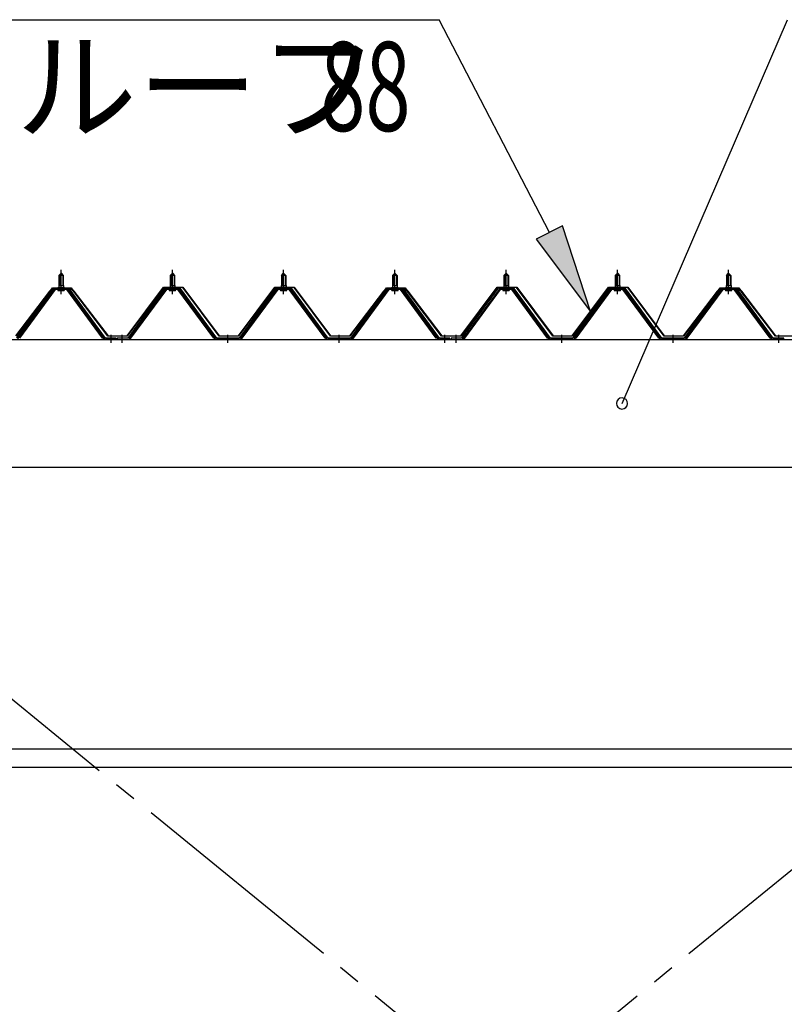
# Model space of a CAD drawing. Extents: x 868 to 32764, y 310 to 22484.
# Drawn here: x 17289 to 18663, y 17287 to 19057 of the extents above; entities that cross this region are included whole.
import ezdxf

# ---------------------------------------------------------------- set-up
doc = ezdxf.new("R2010")
doc.units = 0
doc.header["$LTSCALE"] = 80
doc.header["$MEASUREMENT"] = 0
doc.linetypes.add('1PL-M', pattern=[15, 12, -1, 1, -1])
doc.linetypes.add('1PL-SL', pattern=[6.5, 5, -0.5, 0.5, -0.5])
for name, color, linetype in [('HIKIDASHI', 6, 'CONTINUOUS'), ('パネル受フレ-ム', 1, 'CONTINUOUS'), ('ブレ-ス', 3, 'CONTINUOUS'), ('ヨドル-フ88', 2, 'CONTINUOUS'), ('後桁', 3, 'CONTINUOUS'), ('胴縁', 1, 'CONTINUOUS')]:
    doc.layers.add(name, color=color, linetype=linetype)
doc.styles.add('00', font='ROMANS', dxfattribs={"width": 0.666667, "bigfont": 'BIGFONT'})
doc.styles.add('01', font='ROMANS', dxfattribs={"height": 3, "bigfont": 'BIGFONT'})

msp = doc.modelspace()

# ---------------------------------------------------------------- linework, layer by layer
at = {"layer": 'HIKIDASHI'}
for p, q in [((16801.1, 19057.1), (18042.9, 19057.1)), ((18241, 18674.5), (18042.9, 19057.1)), ((18371.5, 18367.2), (18669.1, 19057.1)), ((18264.7, 18686.8), (18217.3, 18662.3)), ((18314.6, 18532.5), (18264.7, 18686.8)), ((18217.3, 18662.3), (18314.6, 18532.5))]:
    msp.add_line(p, q, dxfattribs=at)
for start, end in [(66.6696, 246.6696), (246.6696, 66.6696)]:
    msp.add_arc((18371.5, 18367.2), 10, start, end, dxfattribs=at)
msp.add_solid([(18217.3, 18662.3), (18264.7, 18686.8), (18314.6, 18532.5)], dxfattribs=at)
at = {"layer": 'パネル受フレ-ム', "color": 6, "linetype": '1PL-M'}
for p, q in [((17363.2, 18563.9), (17363.2, 18607.2)), ((17563.2, 18563.9), (17563.2, 18607.2)), ((17763.2, 18563.9), (17763.2, 18607.2)), ((17963.2, 18563.9), (17963.2, 18607.2)), ((18163.2, 18563.9), (18163.2, 18607.2)), ((18363.2, 18563.9), (18363.2, 18607.2)), ((18563.2, 18563.9), (18563.2, 18607.2)), ((17453.2, 18476.2), (17453.2, 18490.5)), ((17473.2, 18476.2), (17473.2, 18490.5)), ((17663.2, 18476.2), (17663.2, 18490.5)), ((17863.2, 18476.2), (17863.2, 18490.5)), ((18053.2, 18476.2), (18053.2, 18490.5)), ((18073.2, 18476.2), (18073.2, 18490.5)), ((18263.2, 18476.2), (18263.2, 18490.5)), ((18463.2, 18476.2), (18463.2, 18490.5)), ((18653.2, 18476.2), (18653.2, 18490.5))]:
    msp.add_line(p, q, dxfattribs=at)
at = {"layer": 'パネル受フレ-ム'}
for p, q in [((17359.2, 18597.2), (17363.2, 18601.2)), ((17359.2, 18597.2), (17359.2, 18579.5)), ((17367.2, 18597.2), (17359.2, 18597.2)), ((17363.2, 18601.2), (17367.2, 18597.2)), ((17367.2, 18597.2), (17367.2, 18579.5)), ((17559.2, 18597.2), (17563.2, 18601.2)), ((17559.2, 18597.2), (17559.2, 18579.5)), ((17567.2, 18597.2), (17559.2, 18597.2)), ((17563.2, 18601.2), (17567.2, 18597.2)), ((17567.2, 18597.2), (17567.2, 18579.5)), ((17759.2, 18597.2), (17763.2, 18601.2)), ((17759.2, 18597.2), (17759.2, 18579.5)), ((17767.2, 18597.2), (17759.2, 18597.2)), ((17763.2, 18601.2), (17767.2, 18597.2)), ((17767.2, 18597.2), (17767.2, 18579.5)), ((17959.2, 18597.2), (17963.2, 18601.2)), ((17959.2, 18597.2), (17959.2, 18579.5)), ((17967.2, 18597.2), (17959.2, 18597.2)), ((17963.2, 18601.2), (17967.2, 18597.2)), ((17967.2, 18597.2), (17967.2, 18579.5)), ((18159.2, 18597.2), (18163.2, 18601.2)), ((18159.2, 18597.2), (18159.2, 18579.5)), ((18167.2, 18597.2), (18159.2, 18597.2)), ((18163.2, 18601.2), (18167.2, 18597.2)), ((18167.2, 18597.2), (18167.2, 18579.5)), ((18359.2, 18597.2), (18363.2, 18601.2)), ((18359.2, 18597.2), (18359.2, 18579.5)), ((18367.2, 18597.2), (18359.2, 18597.2)), ((18363.2, 18601.2), (18367.2, 18597.2)), ((18367.2, 18597.2), (18367.2, 18579.5)), ((18559.2, 18597.2), (18563.2, 18601.2)), ((18559.2, 18597.2), (18559.2, 18579.5)), ((18567.2, 18597.2), (18559.2, 18597.2)), ((18563.2, 18601.2), (18567.2, 18597.2)), ((18567.2, 18597.2), (18567.2, 18579.5)), ((17348.5, 18573.6), (17283.2, 18484.5)), ((17350.4, 18572.2), (17285.1, 18483.2)), ((17288.8, 18484.3), (17353.2, 18572.2)), ((17376.1, 18574.5), (17350.4, 18574.5)), ((17376.1, 18572.2), (17350.4, 18572.2)), ((17357.3, 18575.5), (17369.1, 18575.5)), ((17357.3, 18574.5), (17357.3, 18575.5)), ((17358.2, 18570.2), (17368.2, 18570.2)), ((17359, 18579.5), (17367.5, 18579.5)), ((17359, 18579.5), (17359, 18575.5)), ((17367.5, 18579.5), (17367.5, 18575.5)), ((17369.1, 18575.5), (17369.1, 18574.5)), ((17437.7, 18484.3), (17373.2, 18572.2)), ((17441.4, 18483.2), (17376.1, 18572.2)), ((17443.2, 18484.5), (17377.9, 18573.6)), ((17548.5, 18573.6), (17483.2, 18484.5)), ((17550.4, 18572.2), (17485.1, 18483.2)), ((17488.8, 18484.3), (17553.2, 18572.2)), ((17576.1, 18574.5), (17550.4, 18574.5)), ((17576.1, 18572.2), (17550.4, 18572.2)), ((17557.3, 18575.5), (17569.1, 18575.5)), ((17557.3, 18574.5), (17557.3, 18575.5)), ((17558.2, 18570.2), (17568.2, 18570.2)), ((17559, 18579.5), (17567.5, 18579.5)), ((17559, 18579.5), (17559, 18575.5)), ((17567.5, 18579.5), (17567.5, 18575.5)), ((17569.1, 18575.5), (17569.1, 18574.5)), ((17637.7, 18484.3), (17573.2, 18572.2)), ((17641.4, 18483.2), (17576.1, 18572.2)), ((17643.2, 18484.5), (17577.9, 18573.6)), ((17748.5, 18573.6), (17683.2, 18484.5)), ((17750.4, 18572.2), (17685.1, 18483.2)), ((17688.8, 18484.3), (17753.2, 18572.2)), ((17776.1, 18574.5), (17750.4, 18574.5)), ((17776.1, 18572.2), (17750.4, 18572.2)), ((17757.3, 18575.5), (17769.1, 18575.5)), ((17757.3, 18574.5), (17757.3, 18575.5)), ((17758.2, 18570.2), (17768.2, 18570.2)), ((17759, 18579.5), (17767.5, 18579.5)), ((17759, 18579.5), (17759, 18575.5)), ((17767.5, 18579.5), (17767.5, 18575.5)), ((17769.1, 18575.5), (17769.1, 18574.5)), ((17837.7, 18484.3), (17773.2, 18572.2)), ((17841.4, 18483.2), (17776.1, 18572.2)), ((17843.2, 18484.5), (17777.9, 18573.6)), ((17948.5, 18573.6), (17883.2, 18484.5)), ((17950.4, 18572.2), (17885.1, 18483.2)), ((17888.8, 18484.3), (17953.2, 18572.2)), ((17976.1, 18574.5), (17950.4, 18574.5)), ((17976.1, 18572.2), (17950.4, 18572.2)), ((17957.3, 18575.5), (17969.1, 18575.5)), ((17957.3, 18574.5), (17957.3, 18575.5)), ((17958.2, 18570.2), (17968.2, 18570.2)), ((17959, 18579.5), (17967.5, 18579.5)), ((17959, 18579.5), (17959, 18575.5)), ((17967.5, 18579.5), (17967.5, 18575.5)), ((17969.1, 18575.5), (17969.1, 18574.5)), ((18037.7, 18484.3), (17973.2, 18572.2)), ((18041.4, 18483.2), (17976.1, 18572.2)), ((18043.2, 18484.5), (17977.9, 18573.6)), ((18148.5, 18573.6), (18083.2, 18484.5)), ((18150.4, 18572.2), (18085.1, 18483.2)), ((18088.8, 18484.3), (18153.2, 18572.2)), ((18176.1, 18574.5), (18150.4, 18574.5)), ((18176.1, 18572.2), (18150.4, 18572.2)), ((18157.3, 18575.5), (18169.1, 18575.5)), ((18157.3, 18574.5), (18157.3, 18575.5)), ((18158.2, 18570.2), (18168.2, 18570.2)), ((18159, 18579.5), (18167.5, 18579.5)), ((18159, 18579.5), (18159, 18575.5)), ((18167.5, 18579.5), (18167.5, 18575.5)), ((18169.1, 18575.5), (18169.1, 18574.5)), ((18237.7, 18484.3), (18173.2, 18572.2)), ((18241.4, 18483.2), (18176.1, 18572.2)), ((18243.2, 18484.5), (18177.9, 18573.6)), ((18348.5, 18573.6), (18283.2, 18484.5)), ((18350.4, 18572.2), (18285.1, 18483.2)), ((18288.8, 18484.3), (18353.2, 18572.2)), ((18376.1, 18574.5), (18350.4, 18574.5)), ((18376.1, 18572.2), (18350.4, 18572.2)), ((18357.3, 18575.5), (18369.1, 18575.5)), ((18357.3, 18574.5), (18357.3, 18575.5)), ((18358.2, 18570.2), (18368.2, 18570.2)), ((18359, 18579.5), (18367.5, 18579.5)), ((18359, 18579.5), (18359, 18575.5)), ((18367.5, 18579.5), (18367.5, 18575.5)), ((18369.1, 18575.5), (18369.1, 18574.5)), ((18437.7, 18484.3), (18373.2, 18572.2)), ((18441.4, 18483.2), (18376.1, 18572.2)), ((18443.2, 18484.5), (18377.9, 18573.6)), ((18548.5, 18573.6), (18483.2, 18484.5)), ((18550.4, 18572.2), (18485.1, 18483.2)), ((18488.8, 18484.3), (18553.2, 18572.2)), ((18576.1, 18574.5), (18550.4, 18574.5)), ((18576.1, 18572.2), (18550.4, 18572.2)), ((18557.3, 18575.5), (18569.1, 18575.5)), ((18557.3, 18574.5), (18557.3, 18575.5)), ((18558.2, 18570.2), (18568.2, 18570.2)), ((18559, 18579.5), (18567.5, 18579.5)), ((18559, 18579.5), (18559, 18575.5)), ((18567.5, 18579.5), (18567.5, 18575.5)), ((18569.1, 18575.5), (18569.1, 18574.5)), ((18637.7, 18484.3), (18573.2, 18572.2)), ((18641.4, 18483.2), (18576.1, 18572.2)), ((18643.2, 18484.5), (18577.9, 18573.6)), ((17443.2, 18482.2), (17441.8, 18482.2)), ((17462.2, 18484.5), (17443.2, 18484.5)), ((17462.2, 18482.2), (17443.2, 18482.2)), ((17462.2, 18482.2), (17462.2, 18484.5)), ((17483.2, 18484.5), (17464.2, 18484.5)), ((17464.2, 18484.5), (17464.2, 18482.2)), ((17464.2, 18482.2), (17483.2, 18482.2)), ((17483.2, 18482.2), (17484.7, 18482.2)), ((17643.2, 18482.2), (17641.8, 18482.2)), ((17683.2, 18484.5), (17643.2, 18484.5)), ((17683.2, 18482.2), (17643.2, 18482.2)), ((17683.2, 18482.2), (17684.7, 18482.2)), ((17843.2, 18482.2), (17841.8, 18482.2)), ((17883.2, 18484.5), (17843.2, 18484.5)), ((17883.2, 18482.2), (17843.2, 18482.2)), ((17883.2, 18482.2), (17884.7, 18482.2)), ((18043.2, 18482.2), (18041.8, 18482.2)), ((18062.2, 18484.5), (18043.2, 18484.5)), ((18062.2, 18482.2), (18043.2, 18482.2)), ((18062.2, 18482.2), (18062.2, 18484.5)), ((18083.2, 18484.5), (18064.2, 18484.5)), ((18064.2, 18484.5), (18064.2, 18482.2)), ((18064.2, 18482.2), (18083.2, 18482.2)), ((18083.2, 18482.2), (18084.7, 18482.2)), ((18243.2, 18482.2), (18241.8, 18482.2)), ((18283.2, 18484.5), (18243.2, 18484.5)), ((18283.2, 18482.2), (18243.2, 18482.2)), ((18283.2, 18482.2), (18284.7, 18482.2)), ((18443.2, 18482.2), (18441.8, 18482.2)), ((18483.2, 18484.5), (18443.2, 18484.5)), ((18483.2, 18482.2), (18443.2, 18482.2)), ((18483.2, 18482.2), (18484.7, 18482.2)), ((18643.2, 18482.2), (18641.8, 18482.2)), ((18662.2, 18484.5), (18643.2, 18484.5)), ((18662.2, 18482.2), (18643.2, 18482.2)), ((18662.2, 18482.2), (18662.2, 18484.5))]:
    msp.add_line(p, q, dxfattribs=at)
at = {"layer": 'パネル受フレ-ム', "color": 6}
for p, q in [((17360.2, 18597.2), (17359.9, 18597.9)), ((17360.2, 18597.2), (17360.2, 18579.5)), ((17366.2, 18597.2), (17366.6, 18597.9)), ((17366.2, 18597.2), (17366.2, 18579.5)), ((17560.2, 18597.2), (17559.9, 18597.9)), ((17560.2, 18597.2), (17560.2, 18579.5)), ((17566.2, 18597.2), (17566.6, 18597.9)), ((17566.2, 18597.2), (17566.2, 18579.5)), ((17760.2, 18597.2), (17759.9, 18597.9)), ((17760.2, 18597.2), (17760.2, 18579.5)), ((17766.2, 18597.2), (17766.6, 18597.9)), ((17766.2, 18597.2), (17766.2, 18579.5)), ((17960.2, 18597.2), (17959.9, 18597.9)), ((17960.2, 18597.2), (17960.2, 18579.5)), ((17966.2, 18597.2), (17966.6, 18597.9)), ((17966.2, 18597.2), (17966.2, 18579.5)), ((18160.2, 18597.2), (18159.9, 18597.9)), ((18160.2, 18597.2), (18160.2, 18579.5)), ((18166.2, 18597.2), (18166.6, 18597.9)), ((18166.2, 18597.2), (18166.2, 18579.5)), ((18360.2, 18597.2), (18359.9, 18597.9)), ((18360.2, 18597.2), (18360.2, 18579.5)), ((18366.2, 18597.2), (18366.6, 18597.9)), ((18366.2, 18597.2), (18366.2, 18579.5)), ((18560.2, 18597.2), (18559.9, 18597.9)), ((18560.2, 18597.2), (18560.2, 18579.5)), ((18566.2, 18597.2), (18566.6, 18597.9)), ((18566.2, 18597.2), (18566.2, 18579.5))]:
    msp.add_line(p, q, dxfattribs=at)
at = {"layer": 'パネル受フレ-ム'}
for centre, radius, start, end in [((17350.4, 18572.2), 2.3, 90, 143.1301), ((17358.2, 18571.2), 1, 90, 270), ((17368.2, 18571.2), 1, 270, 90), ((17376.1, 18572.2), 2.3, 36.8699, 90), ((17550.4, 18572.2), 2.3, 90, 143.1301), ((17558.2, 18571.2), 1, 90, 270), ((17568.2, 18571.2), 1, 270, 90), ((17576.1, 18572.2), 2.3, 36.8699, 90), ((17750.4, 18572.2), 2.3, 90, 143.1301), ((17758.2, 18571.2), 1, 90, 270), ((17768.2, 18571.2), 1, 270, 90), ((17776.1, 18572.2), 2.3, 36.8699, 90), ((17950.4, 18572.2), 2.3, 90, 143.1301), ((17958.2, 18571.2), 1, 90, 270), ((17968.2, 18571.2), 1, 270, 90), ((17976.1, 18572.2), 2.3, 36.8699, 90), ((18150.4, 18572.2), 2.3, 90, 143.1301), ((18158.2, 18571.2), 1, 90, 270), ((18168.2, 18571.2), 1, 270, 90), ((18176.1, 18572.2), 2.3, 36.8699, 90), ((18350.4, 18572.2), 2.3, 90, 143.1301), ((18358.2, 18571.2), 1, 90, 270), ((18368.2, 18571.2), 1, 270, 90), ((18376.1, 18572.2), 2.3, 36.8699, 90), ((18550.4, 18572.2), 2.3, 90, 143.1301), ((18558.2, 18571.2), 1, 90, 270), ((18568.2, 18571.2), 1, 270, 90), ((18576.1, 18572.2), 2.3, 36.8699, 90), ((17441.8, 18487.2), 5, 216.2474, 270), ((17443.2, 18484.5), 2.3, 216.2474, 270), ((17483.2, 18484.5), 2.3, 270, 323.7526), ((17484.7, 18487.2), 5, 270, 323.7526), ((17641.8, 18487.2), 5, 216.2474, 270), ((17643.2, 18484.5), 2.3, 216.2474, 270), ((17683.2, 18484.5), 2.3, 270, 323.7526), ((17684.7, 18487.2), 5, 270, 323.7526), ((17841.8, 18487.2), 5, 216.2474, 270), ((17843.2, 18484.5), 2.3, 216.2474, 270), ((17883.2, 18484.5), 2.3, 270, 323.7526), ((17884.7, 18487.2), 5, 270, 323.7526), ((18041.8, 18487.2), 5, 216.2474, 270), ((18043.2, 18484.5), 2.3, 216.2474, 270), ((18083.2, 18484.5), 2.3, 270, 323.7526), ((18084.7, 18487.2), 5, 270, 323.7526), ((18241.8, 18487.2), 5, 216.2474, 270), ((18243.2, 18484.5), 2.3, 216.2474, 270), ((18283.2, 18484.5), 2.3, 270, 323.7526), ((18284.7, 18487.2), 5, 270, 323.7526), ((18441.8, 18487.2), 5, 216.2474, 270), ((18443.2, 18484.5), 2.3, 216.2474, 270), ((18483.2, 18484.5), 2.3, 270, 323.7526), ((18484.7, 18487.2), 5, 270, 323.7526), ((18641.8, 18487.2), 5, 216.2474, 270), ((18643.2, 18484.5), 2.3, 216.2474, 270)]:
    msp.add_arc(centre, radius, start, end, dxfattribs=at)
at = {"layer": 'ブレ-ス', "color": 6, "linetype": '1PL-SL'}
for p, q in [((19446.2, 16063.2), (16880.3, 18157.2)), ((16880.3, 16063.2), (19446.2, 18157.2))]:
    msp.add_line(p, q, dxfattribs=at)
at = {"layer": 'ヨドル-フ88'}
for p, q in [((17282, 18488.7), (17343.2, 18569)), ((17343.5, 18568.6), (17282.2, 18488.2)), ((17338.9, 18563.2), (17348, 18575.2)), ((17348.2, 18574.7), (17339.3, 18562.9)), ((17343.2, 18569), (17351, 18575.2)), ((17351.1, 18574.7), (17343.5, 18568.6)), ((17348, 18575.2), (17378.5, 18575.2)), ((17378.3, 18574.7), (17348.2, 18574.7)), ((17351, 18575.2), (17381.5, 18575.2)), ((17381.2, 18574.7), (17351.1, 18574.7)), ((17385.9, 18568.6), (17378.3, 18574.7)), ((17378.5, 18575.2), (17386.2, 18569)), ((17390.1, 18562.9), (17381.2, 18574.7)), ((17381.5, 18575.2), (17390.5, 18563.2)), ((17447.2, 18488.2), (17385.9, 18568.6)), ((17386.2, 18569), (17447.5, 18488.7)), ((17482, 18488.7), (17547.2, 18576.2)), ((17547.5, 18575.7), (17482.2, 18488.2)), ((17547.2, 18576.2), (17582.2, 18576.2)), ((17582, 18575.7), (17547.5, 18575.7)), ((17647.2, 18488.2), (17582, 18575.7)), ((17582.2, 18576.2), (17647.5, 18488.7)), ((17682, 18488.7), (17747.2, 18576.2)), ((17747.5, 18575.7), (17682.2, 18488.2)), ((17747.2, 18576.2), (17782.2, 18576.2)), ((17782, 18575.7), (17747.5, 18575.7)), ((17847.2, 18488.2), (17782, 18575.7)), ((17782.2, 18576.2), (17847.5, 18488.7)), ((17882, 18488.7), (17943.2, 18569)), ((17943.5, 18568.6), (17882.2, 18488.2)), ((17938.9, 18563.2), (17948, 18575.2)), ((17948.2, 18574.7), (17939.3, 18562.9)), ((17943.2, 18569), (17951, 18575.2)), ((17951.1, 18574.7), (17943.5, 18568.6)), ((17948, 18575.2), (17978.5, 18575.2)), ((17978.3, 18574.7), (17948.2, 18574.7)), ((17951, 18575.2), (17981.5, 18575.2)), ((17981.2, 18574.7), (17951.1, 18574.7)), ((17985.9, 18568.6), (17978.3, 18574.7)), ((17978.5, 18575.2), (17986.2, 18569)), ((17990.1, 18562.9), (17981.2, 18574.7)), ((17981.5, 18575.2), (17990.5, 18563.2)), ((18047.2, 18488.2), (17985.9, 18568.6)), ((17986.2, 18569), (18047.5, 18488.7)), ((18082, 18488.7), (18147.2, 18576.2)), ((18147.5, 18575.7), (18082.2, 18488.2)), ((18147.2, 18576.2), (18182.2, 18576.2)), ((18182, 18575.7), (18147.5, 18575.7)), ((18247.2, 18488.2), (18182, 18575.7)), ((18182.2, 18576.2), (18247.5, 18488.7)), ((18282, 18488.7), (18347.2, 18576.2)), ((18347.5, 18575.7), (18282.2, 18488.2)), ((18347.2, 18576.2), (18382.2, 18576.2)), ((18382, 18575.7), (18347.5, 18575.7)), ((18447.2, 18488.2), (18382, 18575.7)), ((18382.2, 18576.2), (18447.5, 18488.7)), ((18482, 18488.7), (18543.2, 18569)), ((18543.5, 18568.6), (18482.2, 18488.2)), ((18538.9, 18563.2), (18548, 18575.2)), ((18548.2, 18574.7), (18539.3, 18562.9)), ((18543.2, 18569), (18551, 18575.2)), ((18551.1, 18574.7), (18543.5, 18568.6)), ((18548, 18575.2), (18578.5, 18575.2)), ((18578.3, 18574.7), (18548.2, 18574.7)), ((18551, 18575.2), (18581.5, 18575.2)), ((18581.2, 18574.7), (18551.1, 18574.7)), ((18585.9, 18568.6), (18578.3, 18574.7)), ((18578.5, 18575.2), (18586.2, 18569)), ((18590.1, 18562.9), (18581.2, 18574.7)), ((18581.5, 18575.2), (18590.5, 18563.2)), ((18647.2, 18488.2), (18585.9, 18568.6)), ((18586.2, 18569), (18647.5, 18488.7)), ((17339.3, 18562.9), (17338.9, 18563.2)), ((17390.5, 18563.2), (17390.1, 18562.9)), ((17939.3, 18562.9), (17938.9, 18563.2)), ((17990.5, 18563.2), (17990.1, 18562.9)), ((18539.3, 18562.9), (18538.9, 18563.2)), ((18590.5, 18563.2), (18590.1, 18562.9)), ((17482.2, 18488.2), (17447.2, 18488.2)), ((17447.5, 18488.7), (17482, 18488.7)), ((17682.2, 18488.2), (17647.2, 18488.2)), ((17647.5, 18488.7), (17682, 18488.7)), ((17882.2, 18488.2), (17847.2, 18488.2)), ((17847.5, 18488.7), (17882, 18488.7)), ((18082.2, 18488.2), (18047.2, 18488.2)), ((18047.5, 18488.7), (18082, 18488.7)), ((18282.2, 18488.2), (18247.2, 18488.2)), ((18247.5, 18488.7), (18282, 18488.7)), ((18482.2, 18488.2), (18447.2, 18488.2)), ((18447.5, 18488.7), (18482, 18488.7)), ((18682.2, 18488.2), (18647.2, 18488.2)), ((18647.5, 18488.7), (18682, 18488.7))]:
    msp.add_line(p, q, dxfattribs=at)
at = {"layer": '後桁'}
for p, q in [((16763.2, 18482.2), (19563.2, 18482.2)), ((19520.2, 18252.2), (16806.2, 18252.2))]:
    msp.add_line(p, q, dxfattribs=at)
at = {"layer": '胴縁'}
for p, q in [((16805.7, 17746.2), (19520.7, 17746.2)), ((16805.7, 17713.2), (19520.7, 17713.2))]:
    msp.add_line(p, q, dxfattribs=at)

# ---------------------------------------------------------------- texts
at = {"layer": 'HIKIDASHI', "style": '01'}
msp.add_text('ヨドルーフ', height=160, dxfattribs=at).set_placement((16845, 18857.1))
at = {"layer": 'HIKIDASHI', "style": '00', "width": 0.67}
msp.add_text('88', height=160, dxfattribs=at).set_placement((17829.1, 18857.1))

doc.saveas('drawing.dxf')
